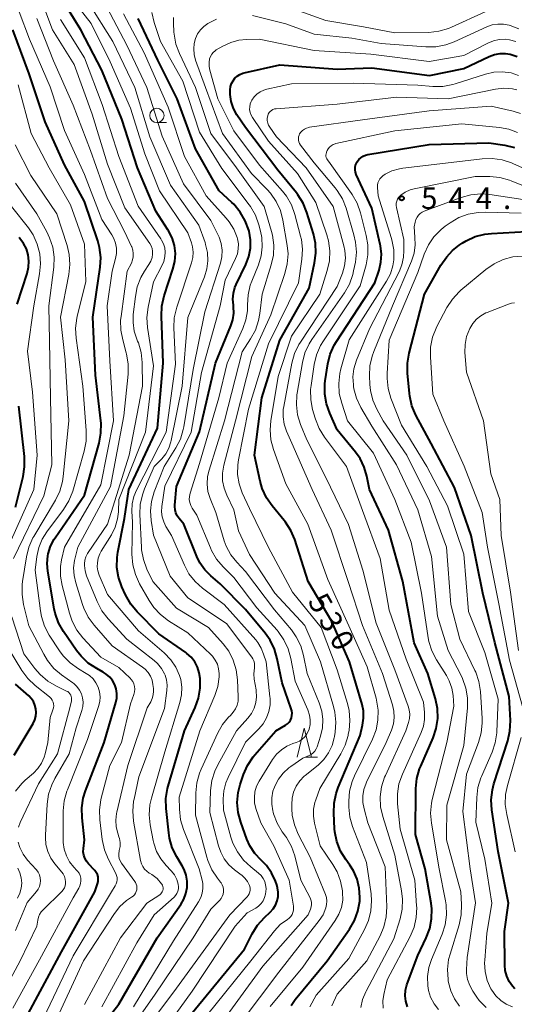
# Model space of a CAD drawing. Units: metres. Extents: x -66000 to -64000, y 18000 to 19500.
# Drawn here: x -65106 to -65020, y 18129 to 18301 of the extents above; entities that cross this region are included whole.
import ezdxf

# ---------------------------------------------------------------- set-up
doc = ezdxf.new("R2010")
doc.units = ezdxf.units.M
for name, color, linetype, lineweight in [('633100_広葉樹林', 7, 'Continuous', 13), ('633200_針葉樹林', 7, 'Continuous', 13), ('710100_等高線(計曲線)', 7, 'Continuous', 40), ('710200_等高線(主曲線)', 7, 'Continuous', 13), ('731200_図化機測定による標高点', 7, 'Continuous', 40)]:
    doc.layers.add(name, color=color, linetype=linetype, lineweight=lineweight)
doc.styles.add('Style-WORKING', font='MS Gothic.ttf')

msp = doc.modelspace()

# ---------------------------------------------------------------- linework, layer by layer
at = {"layer": '633100_広葉樹林', "linetype": 'Continuous', "lineweight": 13}
msp.add_line((-65082.41, 18282.87), (-65080.74, 18282.87), dxfattribs=at)
msp.add_circle((-65082.41, 18284.12), 1.25, dxfattribs=at)
at = {"layer": '633200_針葉樹林', "linetype": 'Continuous', "lineweight": 13}
msp.add_line((-65056.53, 18172.46), (-65054.45, 18172.46), dxfattribs=at)
at = {"layer": '633200_針葉樹林', "linetype": 'Continuous', "lineweight": 13, "flags": 128}
msp.add_lwpolyline([(-65057.99, 18172.46), (-65056.74, 18177.46), (-65055.49, 18172.46)], dxfattribs=at)
at = {"layer": '710100_等高線(計曲線)', "linetype": 'Continuous', "lineweight": 40, "flags": 128}
for points, elevation in [([(-65079.27, 18258.71), (-65079.19, 18260.11), (-65079.35, 18261.49), (-65079.75, 18262.82), (-65080.38, 18264.07), (-65080.47, 18264.22), (-65082.56, 18267.44), (-65085.75, 18275), (-65088.53, 18283.47), (-65092.01, 18291.99), (-65095.64, 18299), (-65099.32, 18305), (-65101.12, 18309.34), (-65101.93, 18310.89), (-65103, 18312.27), (-65104.32, 18313.47), (-65106.69, 18315.27)], 510), ([(-65068.26, 18162.79), (-65068.41, 18164.53), (-65068.26, 18166.26), (-65067.89, 18167.7), (-65067.32, 18169.41), (-65066.62, 18171.01), (-65065.66, 18172.47), (-65065.35, 18172.83), (-65061.7, 18177), (-65060.03, 18178), (-65059.69, 18178.24), (-65059.4, 18178.54), (-65059.17, 18178.89), (-65059, 18179.26), (-65058.9, 18179.67), (-65058.87, 18180.08), (-65058.92, 18180.49), (-65059.01, 18180.83), (-65060.62, 18185.38), (-65061.44, 18189.55), (-65061.93, 18191.22), (-65062.7, 18192.79), (-65063.58, 18194.03), (-65067, 18198.11), (-65071.39, 18202.61), (-65073.01, 18203.99), (-65074.06, 18205.05), (-65074.92, 18206.28), (-65075.43, 18207.34), (-65077.69, 18213), (-65078.53, 18214), (-65078.85, 18214.46), (-65079.08, 18214.96), (-65079.22, 18215.49), (-65079.27, 18216.05), (-65079.26, 18216.3), (-65079, 18219.54), (-65075, 18229.03), (-65072.23, 18241), (-65069.51, 18247.48), (-65069.16, 18248.56), (-65069, 18249.69), (-65069.04, 18250.82), (-65069.09, 18251.12), (-65069.18, 18252.16), (-65069.08, 18253.2), (-65068.81, 18254.2), (-65068.59, 18254.72), (-65066.92, 18258.2), (-65066.4, 18259.57), (-65066.13, 18261.02), (-65066.12, 18262.48), (-65066.37, 18264), (-65066.42, 18264.17), (-65067.01, 18265.81), (-65067.88, 18267.32), (-65069, 18268.66), (-65069.33, 18268.98), (-65071.54, 18271), (-65075.7, 18278.3), (-65078.86, 18287), (-65082.23, 18293.77), (-65085.67, 18301)], 520), ([(-65101.83, 18283), (-65104.66, 18291.34), (-65107.5, 18299)], 500), ([(-65049.54, 18154.61), (-65050.44, 18156.1), (-65051.07, 18157.73), (-65051.41, 18159.44), (-65051.46, 18159.96), (-65051.61, 18162.67), (-65051.56, 18164.42), (-65051.21, 18166.12), (-65050.84, 18167.15), (-65047, 18176.23), (-65046.59, 18178.03), (-65046.42, 18179.24), (-65046.46, 18180.47), (-65046.7, 18181.6), (-65048.88, 18189), (-65051.98, 18196.02), (-65056.07, 18203), (-65058.41, 18210.29), (-65059.08, 18211.89), (-65060.02, 18213.36), (-65060.24, 18213.63), (-65062.36, 18216.17), (-65063.35, 18217.6), (-65064.09, 18219.18), (-65064.45, 18220.47), (-65065.43, 18225), (-65064.13, 18235), (-65061, 18245), (-65055.91, 18254.09), (-65054.96, 18258.45), (-65054.73, 18260.18), (-65054.82, 18261.92), (-65055.16, 18263.5), (-65056.3, 18267.24), (-65056.96, 18268.86), (-65057.88, 18270.33), (-65058.12, 18270.65), (-65061.37, 18274.63), (-65067, 18282.02), (-65068.46, 18284.22), (-65069.06, 18285.34), (-65069.47, 18286.54), (-65069.65, 18287.79), (-65069.66, 18288.61), (-65069.58, 18289.15), (-65069.41, 18289.68), (-65069.15, 18290.16), (-65068.82, 18290.6), (-65068.41, 18290.96), (-65067.94, 18291.26), (-65067.43, 18291.46), (-65067.2, 18291.52), (-65061, 18292.91), (-65051, 18292.18), (-65045, 18292.41), (-65034.95, 18291.05), (-65029, 18292.27), (-65024.54, 18294.38), (-65023.63, 18294.72), (-65022.67, 18294.9), (-65021.7, 18294.9), (-65020.89, 18294.78), (-65019.72, 18294.4)], 530), ([(-65105.21, 18127), (-65099, 18138.57), (-65093.21, 18149), (-65092.74, 18150.37), (-65092.64, 18150.77), (-65092.61, 18151.18), (-65092.65, 18151.59), (-65092.76, 18151.99), (-65092.95, 18152.37), (-65093.19, 18152.7), (-65093.26, 18152.78), (-65094.32, 18153.89), (-65094.67, 18154.33), (-65094.94, 18154.83), (-65095.12, 18155.36), (-65095.21, 18155.93), (-65095.19, 18156.53), (-65095, 18158.05), (-65095.43, 18161.85), (-65095.48, 18163.59), (-65095.22, 18165.32), (-65094.83, 18166.58), (-65091.59, 18175), (-65089.55, 18181.94), (-65089.39, 18182.72), (-65089.38, 18183.51), (-65089.49, 18184.3), (-65089.75, 18185.05), (-65090.13, 18185.75), (-65090.62, 18186.37), (-65091.22, 18186.9), (-65091.77, 18187.25), (-65092.88, 18187.84), (-65094.34, 18188.8), (-65095.61, 18189.99), (-65096.41, 18191.02), (-65098.67, 18194.32), (-65099.52, 18195.84), (-65100.1, 18197.49), (-65100.26, 18198.24), (-65101.41, 18204.82), (-65101.52, 18206.16), (-65101.4, 18207.5), (-65101.33, 18207.83), (-65100.92, 18209.14), (-65100.28, 18210.36), (-65100.13, 18210.58), (-65095, 18218.03), (-65092.46, 18227.11), (-65092.14, 18228.82), (-65092.12, 18230.56), (-65092.16, 18230.95), (-65093.08, 18238.92), (-65093.56, 18249), (-65092.29, 18257.69), (-65092.19, 18259.43), (-65092.39, 18261.16), (-65092.7, 18262.33), (-65095, 18269.16), (-65098.49, 18275.51), (-65101.83, 18283)], 500), ([(-65047.83, 18225.53), (-65051, 18229.39), (-65052.32, 18232.28), (-65052.9, 18233.92), (-65053.18, 18235.64), (-65053.17, 18237.39), (-65053.09, 18237.95), (-65052.64, 18240.87), (-65052.23, 18242.56), (-65051.52, 18244.15), (-65051.13, 18244.81), (-65044.46, 18255), (-65043.73, 18257.19), (-65043.4, 18258.58), (-65043.31, 18260.01), (-65043.48, 18261.43), (-65043.52, 18261.64), (-65045, 18267.96), (-65047.69, 18273.87), (-65047.83, 18274.25), (-65047.89, 18274.65), (-65047.89, 18275.05), (-65047.82, 18275.45), (-65047.68, 18275.82), (-65047.55, 18276.05), (-65047.26, 18276.43), (-65046.91, 18276.76), (-65046.51, 18277.02), (-65046.07, 18277.21), (-65045.67, 18277.31), (-65035, 18279.08), (-65024.65, 18279.35), (-65021.82, 18278.93), (-65020.13, 18278.52)], 540), ([(-65029.27, 18261.91), (-65028.59, 18262.3), (-65027, 18263.03), (-65025.32, 18263.47), (-65024.15, 18263.6), (-65018.08, 18263.92)], 550), ([(-65106.74, 18251.26), (-65104.97, 18256.64), (-65104.73, 18257.69), (-65104.67, 18258.78), (-65104.79, 18259.85), (-65105.11, 18260.89), (-65105.6, 18261.86), (-65106.25, 18262.73), (-65106.4, 18262.89)], 490), ([(-65020.1, 18132.13), (-65020.5, 18132.59), (-65021.07, 18133.41), (-65021.5, 18134.33), (-65021.76, 18135.3), (-65021.84, 18136.24), (-65021.89, 18142.11), (-65021.19, 18147), (-65023, 18155.99), (-65024.09, 18163.26), (-65024.2, 18165), (-65024.01, 18166.73), (-65023.73, 18167.78), (-65021.34, 18175.28), (-65020.96, 18176.98), (-65020.88, 18178.8), (-65021.08, 18183), (-65023.58, 18192.42), (-65025.65, 18201), (-65027.68, 18211), (-65030.63, 18219.37), (-65034.67, 18227), (-65037.32, 18231.98), (-65038.01, 18233.58), (-65038.4, 18235.28), (-65038.45, 18235.72), (-65038.8, 18239.26), (-65038.81, 18241), (-65038.52, 18242.75), (-65035.84, 18253), (-65033, 18258.04), (-65031.93, 18259.52), (-65030.96, 18260.64), (-65029.81, 18261.57), (-65029.27, 18261.91)], 550), ([(-65095.56, 18121.08), (-65089, 18129.46), (-65082.38, 18141), (-65078.26, 18146.79), (-65077.72, 18147.72), (-65077.34, 18148.72), (-65077.15, 18149.77), (-65077.14, 18150.84), (-65077.32, 18151.9), (-65077.67, 18152.9), (-65078.01, 18153.54), (-65078.95, 18155.08), (-65079.72, 18156.64), (-65080.21, 18158.31), (-65080.35, 18159.24), (-65080.79, 18163.51), (-65080.82, 18165.25), (-65080.55, 18166.97), (-65080.43, 18167.39), (-65077.57, 18177), (-65075.74, 18181.06), (-65075.16, 18182.71), (-65074.88, 18184.43), (-65074.87, 18185.64), (-65074.89, 18186.12), (-65075.02, 18187.13), (-65075.33, 18188.1), (-65075.81, 18189.01), (-65076.43, 18189.81), (-65077.18, 18190.5), (-65077.39, 18190.65), (-65082.08, 18193.92), (-65085.83, 18197.71), (-65086.95, 18199.05), (-65087.86, 18200.66), (-65088.5, 18202.1), (-65089.07, 18203.74), (-65089.35, 18205.47), (-65089.32, 18207.21), (-65089.18, 18208.12), (-65088.03, 18213.97), (-65087.27, 18219), (-65082.3, 18229.7), (-65081.29, 18241), (-65081.63, 18249.17), (-65081.55, 18250.91), (-65081.13, 18252.74), (-65079.6, 18257.36), (-65079.27, 18258.71)], 510), ([(-65107, 18215.93), (-65105.69, 18221.26), (-65105.42, 18222.98), (-65105.46, 18224.78), (-65106.45, 18233.55)], 490), ([(-65038.79, 18129), (-65039.07, 18129.94), (-65039.18, 18130.91), (-65039.12, 18131.88), (-65038.89, 18132.83), (-65038.83, 18133.01), (-65037, 18137.9), (-65035.53, 18140.97), (-65034.91, 18142.61), (-65034.59, 18144.32), (-65034.57, 18146.06), (-65034.69, 18147), (-65035.73, 18153), (-65037.39, 18159), (-65037.31, 18166.97), (-65037.14, 18168.7), (-65036.67, 18170.38), (-65036.48, 18170.86), (-65034.34, 18175.77), (-65033.79, 18177.43), (-65033.53, 18179.15), (-65033.57, 18180.89), (-65033.92, 18182.61), (-65035.22, 18187), (-65037.65, 18192.35), (-65039.58, 18203), (-65042.07, 18211.93), (-65045.41, 18219), (-65045.86, 18221.35), (-65046.3, 18222.92), (-65047.02, 18224.39), (-65047.83, 18225.53)], 540), ([(-65103.95, 18178.32), (-65103.66, 18178.92), (-65103.48, 18179.55), (-65103.42, 18180.21), (-65103.47, 18180.87), (-65103.63, 18181.51), (-65103.91, 18182.12), (-65104.28, 18182.66), (-65104.68, 18183.08), (-65107, 18185.16)], 490), ([(-65107.24, 18172.76), (-65103.95, 18178.32)], 490), ([(-65077, 18127), (-65067.15, 18139), (-65065.8, 18141.69), (-65064.89, 18143.18), (-65063.69, 18144.51), (-65062.7, 18145.44), (-65062.18, 18146.02), (-65061.76, 18146.68), (-65061.47, 18147.41), (-65061.31, 18148.17), (-65061.29, 18148.94), (-65061.4, 18149.71), (-65061.55, 18150.23), (-65061.78, 18150.86), (-65062.44, 18152.29), (-65063.35, 18153.58), (-65064.26, 18154.52), (-65065.34, 18155.67), (-65066.21, 18156.99), (-65066.74, 18158.18), (-65067.8, 18161.11), (-65068.26, 18162.79)], 520), ([(-65059.02, 18129.24), (-65058.31, 18130.26), (-65052.75, 18137), (-65048.88, 18142.5), (-65048, 18144), (-65047.4, 18145.64), (-65047.1, 18147.36), (-65047.06, 18148.06), (-65047.17, 18149.66), (-65047.55, 18151.21), (-65048.19, 18152.66), (-65048.82, 18153.64), (-65049.54, 18154.61)], 530)]:
    msp.add_lwpolyline(points, dxfattribs=dict(at, elevation=elevation))
at = {"layer": '710200_等高線(主曲線)', "linetype": 'Continuous', "lineweight": 13, "flags": 128}
for points, elevation in [([(-65078.95, 18250.75), (-65076.37, 18258.46), (-65076.15, 18259.38), (-65076.09, 18260.33), (-65076.2, 18261.27), (-65076.39, 18261.97), (-65077, 18263.71), (-65081.93, 18271), (-65084.53, 18277.47), (-65087, 18285.39), (-65090.53, 18293.47), (-65093.85, 18300.15), (-65097.61, 18305), (-65099.38, 18310.3), (-65100.07, 18311.9), (-65101.12, 18313.46), (-65103.56, 18316.44), (-65104.88, 18318.12), (-65105.57, 18319.18), (-65106.07, 18320.34), (-65106.36, 18321.57)], 512), ([(-65089, 18188.04), (-65092.15, 18189.85), (-65095.27, 18193.19), (-65096.35, 18194.56), (-65097.17, 18196.1), (-65097.64, 18197.49), (-65098.89, 18202.31), (-65099.17, 18203.95), (-65099.16, 18205.6), (-65098.98, 18206.76), (-65098.48, 18209), (-65092.14, 18219.86), (-65089.94, 18231), (-65090.61, 18241.39), (-65091.08, 18251), (-65090.17, 18257), (-65089.58, 18259.21), (-65089.43, 18260.1), (-65089.43, 18261), (-65089.59, 18261.88), (-65089.9, 18262.73), (-65090.25, 18263.35), (-65091.99, 18266.01), (-65095, 18273.83), (-65098.48, 18281.52), (-65101, 18289.08), (-65104.58, 18297.42), (-65108.17, 18307)], 502), ([(-65080.71, 18185.87), (-65080.98, 18186.73), (-65081.07, 18186.93), (-65081.6, 18187.87), (-65082.28, 18188.71), (-65082.88, 18189.24), (-65087.66, 18193), (-65090.91, 18196.53), (-65091.98, 18197.91), (-65092.82, 18199.54), (-65094.63, 18203.99), (-65094.9, 18204.87), (-65095.02, 18205.79), (-65095.02, 18206.09), (-65094.95, 18206.72), (-65094.78, 18207.33), (-65094.5, 18207.9), (-65094.38, 18208.08), (-65090.99, 18213), (-65087.24, 18225), (-65084.88, 18237), (-65084.96, 18241.15), (-65085.15, 18242.88), (-65085.63, 18244.55), (-65085.76, 18244.86), (-65085.88, 18245.16), (-65086.34, 18246.58), (-65086.55, 18248.07), (-65086.51, 18249.48), (-65086.15, 18252.61), (-65085.81, 18254.31), (-65085.18, 18255.92), (-65084.55, 18257), (-65083.78, 18258.17), (-65083.46, 18258.75), (-65083.24, 18259.38), (-65083.15, 18260), (-65083.15, 18260.49), (-65083.25, 18260.98), (-65083.42, 18261.44), (-65083.65, 18261.82), (-65087.98, 18268.02), (-65091, 18275.66), (-65093.66, 18284.34), (-65096.8, 18293), (-65100.57, 18299), (-65103.4, 18306.6)], 506), ([(-65073.53, 18154.43), (-65073.7, 18155), (-65075.67, 18162.33), (-65075.64, 18166.23), (-65075.47, 18167.96), (-65075.01, 18169.65), (-65074.72, 18170.33), (-65071.8, 18176.69), (-65070.99, 18178.12), (-65069.94, 18179.38), (-65069.59, 18179.71), (-65069.1, 18180.24), (-65068.72, 18180.84), (-65068.44, 18181.5), (-65068.28, 18182.2), (-65068.25, 18182.91), (-65068.37, 18185.91), (-65068.59, 18187.64), (-65069.11, 18189.31), (-65069.9, 18190.86), (-65070.89, 18192.16), (-65073.41, 18195), (-65079, 18198.39), (-65083.12, 18203), (-65084.15, 18205.18), (-65084.76, 18206.82), (-65085.07, 18208.53), (-65085.1, 18208.99), (-65085.37, 18214.66), (-65085.3, 18216.4), (-65084.93, 18218.11), (-65084.54, 18219.14), (-65082.85, 18223), (-65081.57, 18224.35), (-65080.87, 18225.24), (-65080.33, 18226.24), (-65079.97, 18227.31), (-65079.93, 18227.53), (-65078.03, 18237), (-65077.03, 18248.97), (-65074.14, 18256.05), (-65073.71, 18257.42), (-65073.53, 18258.85), (-65073.6, 18260.29), (-65073.92, 18261.69), (-65074.02, 18262), (-65075.11, 18265), (-65080.02, 18271.98), (-65083.61, 18280.39), (-65086.24, 18289), (-65090.06, 18297), (-65094.3, 18303.7)], 514), ([(-65079.11, 18226.25), (-65078.32, 18227.8), (-65077.82, 18229.47), (-65077.73, 18229.91), (-65076.08, 18239.92), (-65074.04, 18249.96), (-65071.36, 18258.41), (-65071.11, 18259.54), (-65071.06, 18260.7), (-65071.21, 18261.85), (-65071.55, 18262.95), (-65071.77, 18263.42), (-65073, 18265.85), (-65077.75, 18272.25), (-65081.46, 18280.54), (-65084.16, 18289), (-65087.62, 18296.38), (-65091.09, 18303)], 516), ([(-65059.15, 18302.85), (-65053, 18300.65), (-65046.46, 18299.54), (-65041, 18298.49), (-65035.08, 18298.59), (-65033.34, 18298.78), (-65031.67, 18299.25), (-65031.11, 18299.49), (-65025.29, 18302.14)], 524), ([(-65094.35, 18196.82), (-65095.13, 18198.38), (-65095.36, 18199.02), (-65096.54, 18202.75), (-65096.83, 18204.05), (-65096.89, 18205.37), (-65096.72, 18206.69), (-65096.67, 18206.9), (-65096.14, 18209), (-65090.45, 18219.55), (-65088.13, 18231.87), (-65087.41, 18239.12), (-65087.39, 18240.87), (-65087.67, 18242.59), (-65087.73, 18242.82), (-65088.36, 18245.07), (-65088.69, 18246.78), (-65088.71, 18248.52), (-65088.64, 18249.14), (-65087.55, 18257), (-65086.85, 18258.43), (-65086.64, 18258.97), (-65086.53, 18259.53), (-65086.52, 18260.11), (-65086.6, 18260.68), (-65086.79, 18261.23), (-65086.82, 18261.29), (-65088.06, 18263.94), (-65091, 18269.65), (-65093.97, 18278.03), (-65097, 18285.93), (-65100.39, 18293.61), (-65103.28, 18301)], 504), ([(-65063.9, 18151.33), (-65064.26, 18151.82), (-65064.72, 18152.26), (-65066.08, 18153.33), (-65067.35, 18154.53), (-65068.39, 18155.93), (-65069.17, 18157.49), (-65069.51, 18158.51), (-65070.81, 18163.19), (-65070.84, 18165.16), (-65070.74, 18166.58), (-65070.4, 18167.96), (-65070.01, 18168.89), (-65067, 18175.02), (-65064.67, 18177.34), (-65063.91, 18178.24), (-65063.32, 18179.27), (-65062.91, 18180.38), (-65062.7, 18181.55), (-65062.7, 18182.73), (-65062.72, 18182.92), (-65063.41, 18189), (-65063.82, 18190.38), (-65064.24, 18191.43), (-65064.83, 18192.4), (-65065.19, 18192.85), (-65070.68, 18199), (-65074.45, 18201.83), (-65075.75, 18203), (-65076.82, 18204.37), (-65077.62, 18205.87), (-65079.84, 18211), (-65080.82, 18212.6), (-65081.22, 18213.41), (-65081.48, 18214.27), (-65081.58, 18215.16), (-65081.53, 18216.06), (-65081, 18219.63), (-65076.42, 18229), (-65074.64, 18239.36), (-65071.4, 18251), (-65070.54, 18255.46), (-65068.71, 18259.23), (-65068.4, 18260.05), (-65068.24, 18260.91), (-65068.22, 18261.78), (-65068.36, 18262.65), (-65068.43, 18262.89), (-65069, 18264.32), (-65069.82, 18265.63), (-65070.32, 18266.24), (-65073.84, 18270.16), (-65077.58, 18277), (-65080.42, 18285.58), (-65084.64, 18295), (-65088.21, 18301.79)], 518), ([(-65062.27, 18172.01), (-65061.57, 18172.93), (-65060.73, 18173.72), (-65059.77, 18174.35), (-65058.72, 18174.8), (-65058.15, 18174.99), (-65057.6, 18175.23), (-65057.09, 18175.56), (-65056.65, 18175.98), (-65056.29, 18176.47), (-65056.01, 18177.01), (-65055.92, 18177.28), (-65055.74, 18178.1), (-65055.72, 18178.94), (-65055.83, 18179.77), (-65056.13, 18180.65), (-65058.35, 18185.65), (-65059.08, 18189.63), (-65059.54, 18191.31), (-65060.29, 18192.88), (-65061.29, 18194.31), (-65061.48, 18194.52), (-65065, 18198.43), (-65069, 18203.73), (-65070.87, 18205.58), (-65072, 18206.9), (-65072.89, 18208.4), (-65073.1, 18208.88), (-65075.45, 18214.55), (-65076.26, 18215.77), (-65076.52, 18216.25), (-65076.69, 18216.76), (-65076.77, 18217.29), (-65076.75, 18217.83), (-65076.63, 18218.4), (-65075, 18223.57), (-65071.65, 18235), (-65070.17, 18241), (-65067.43, 18247.04), (-65066.9, 18248.55), (-65066.64, 18250.12), (-65066.62, 18251.15), (-65066.53, 18252.91), (-65066.14, 18254.61), (-65065.89, 18255.29), (-65064.74, 18258.12), (-65064.27, 18259.67), (-65064.07, 18261.28), (-65064.15, 18262.9), (-65064.38, 18264), (-65064.67, 18265.11), (-65065.26, 18266.75), (-65066.13, 18268.26), (-65066.35, 18268.56), (-65071.11, 18274.89), (-65075, 18281.24), (-65077.9, 18290.1), (-65081.77, 18297), (-65082.87, 18300.32), (-65083.26, 18302.02)], 522), ([(-65055.92, 18172.7), (-65055.53, 18172.91), (-65055.19, 18173.18), (-65054.89, 18173.5), (-65054.66, 18173.87), (-65054.49, 18174.26), (-65053.91, 18176.09), (-65053.59, 18177.53), (-65053.52, 18179), (-65053.7, 18180.46), (-65054.15, 18181.88), (-65056.26, 18187), (-65056.88, 18190.14), (-65057.37, 18191.82), (-65058.14, 18193.38), (-65058.99, 18194.57), (-65061.91, 18198.09), (-65067, 18204.75), (-65068.51, 18206.36), (-65069.54, 18207.67), (-65070.32, 18209.14), (-65070.67, 18210.09), (-65072.17, 18215), (-65073.14, 18217.44), (-65073.51, 18218.69), (-65073.66, 18219.97), (-65073.59, 18221.26), (-65073.33, 18222.4), (-65070.64, 18231), (-65067.58, 18243), (-65066.09, 18245.24), (-65065.26, 18246.77), (-65064.7, 18248.42), (-65064.48, 18249.63), (-65064.1, 18253), (-65062.5, 18258.11), (-65062.12, 18259.81), (-65062.05, 18261.55), (-65062.28, 18263.28), (-65062.44, 18263.91), (-65063.72, 18268.28), (-65068.52, 18275), (-65073.04, 18280.96), (-65075.7, 18289), (-65078.49, 18294.92), (-65079.1, 18296.55), (-65079.41, 18298.27), (-65079.43, 18298.62), (-65079.52, 18300.18), (-65079.49, 18301.2)], 524), ([(-65065.77, 18301.52), (-65059.94, 18300.06), (-65055, 18298.29), (-65048.45, 18297.55), (-65043.35, 18296.65), (-65035.58, 18296.05), (-65033.83, 18296.07)], 526), ([(-65078.12, 18183.28), (-65078.07, 18184.62), (-65078.26, 18185.95), (-65078.47, 18186.66), (-65079.09, 18188.09), (-65079.96, 18189.39), (-65081.14, 18190.6), (-65085.59, 18194.41), (-65091, 18200.74), (-65092.43, 18204.11), (-65092.67, 18204.84), (-65092.78, 18205.59), (-65092.77, 18206.23), (-65092.62, 18207.06), (-65092.32, 18207.84), (-65092.08, 18208.28), (-65090.33, 18211.16), (-65089.67, 18212.48), (-65089.26, 18213.89), (-65089.1, 18215.15), (-65089, 18217.3), (-65084.41, 18229), (-65083, 18240.55), (-65084.02, 18247.21), (-65084.13, 18248.95), (-65083.92, 18250.78), (-65083, 18255.15), (-65081.54, 18257.93), (-65081.2, 18258.72), (-65081.02, 18259.56), (-65080.97, 18260.32), (-65081.05, 18261.06), (-65081.26, 18261.77), (-65081.59, 18262.43), (-65081.72, 18262.64), (-65085.64, 18268.36), (-65089, 18277), (-65091.94, 18286.06), (-65095, 18294.16), (-65099.18, 18300.82)], 508), ([(-65058.93, 18163.46), (-65058.94, 18164.2), (-65058.87, 18165.3), (-65058.6, 18166.37), (-65058.15, 18167.38), (-65057.53, 18168.3), (-65056.77, 18169.1), (-65056.61, 18169.23), (-65054.36, 18171.06), (-65053.35, 18172.05), (-65052.53, 18173.19), (-65051.91, 18174.47), (-65051.53, 18175.82), (-65051.5, 18176.02), (-65051.37, 18176.79), (-65051.24, 18178.52), (-65051.41, 18180.26), (-65051.64, 18181.23), (-65053.92, 18189), (-65056.64, 18195.36), (-65061.89, 18201), (-65066.29, 18207.71), (-65068.18, 18211.82), (-65069, 18215.51), (-65070.23, 18218.02), (-65070.7, 18219.24), (-65070.96, 18220.53), (-65070.98, 18221.84), (-65070.75, 18223.24), (-65068.72, 18231), (-65065.85, 18242.15), (-65062.56, 18249.44), (-65060.12, 18256.6), (-65059.7, 18258.3), (-65059.58, 18260.04), (-65059.72, 18261.5), (-65060.46, 18265.9), (-65060.9, 18267.59), (-65061.62, 18269.17), (-65062.61, 18270.61), (-65063.19, 18271.24), (-65065.95, 18274.05), (-65071, 18280.97), (-65073.97, 18289), (-65075.67, 18293.77), (-65075.92, 18294.72), (-65076, 18295.7), (-65075.9, 18296.67), (-65075.67, 18297.54), (-65075.32, 18298.31), (-65074.83, 18299.02), (-65074.23, 18299.62), (-65073.54, 18300.12), (-65073.2, 18300.3), (-65072, 18300.88)], 526), ([(-65033.83, 18296.07), (-65032.12, 18296.39), (-65030.65, 18296.93), (-65024.98, 18299.53), (-65024.04, 18299.87), (-65023.05, 18300.03), (-65022.05, 18300.03), (-65021.06, 18299.84), (-65020.92, 18299.8), (-65019.39, 18299.19)], 526), ([(-65057.26, 18262.56), (-65057.39, 18263.14), (-65058.39, 18266.91), (-65058.99, 18268.55), (-65059.85, 18270.06), (-65060.56, 18270.97), (-65064.54, 18275.46), (-65069, 18281.47), (-65071.77, 18287), (-65073.19, 18292.01), (-65073.32, 18292.66), (-65073.33, 18293.33), (-65073.22, 18294), (-65073.07, 18294.41), (-65072.86, 18294.78), (-65072.59, 18295.11), (-65072.26, 18295.4), (-65072.07, 18295.52), (-65070.91, 18296.2), (-65069.56, 18296.84), (-65068.12, 18297.23), (-65066.79, 18297.36), (-65064.59, 18297.41), (-65055, 18295.44), (-65045.18, 18294.82), (-65035, 18293.51), (-65029, 18294.55), (-65024.8, 18296.72), (-65023.84, 18297.12), (-65022.82, 18297.34), (-65021.77, 18297.38), (-65021, 18297.29), (-65019.91, 18297)], 528), ([(-65049, 18164.79), (-65048.85, 18166.53), (-65048.4, 18168.21), (-65047.99, 18169.17), (-65044.88, 18175.54), (-65044.25, 18177.17), (-65043.92, 18178.88), (-65043.89, 18180.63), (-65044.16, 18182.35), (-65044.26, 18182.7), (-65045.83, 18188.17), (-65049, 18195.32), (-65052.64, 18203.36), (-65056.13, 18213), (-65059.98, 18220.02), (-65062.12, 18225.97), (-65062.57, 18227.65), (-65062.71, 18229.39), (-65062.58, 18230.97), (-65061.31, 18238.69), (-65059, 18245.69), (-65054.04, 18253), (-65052.74, 18257.13), (-65052.36, 18258.84), (-65052.29, 18260.58), (-65052.52, 18262.31), (-65052.8, 18263.32), (-65054.71, 18269), (-65057.95, 18274.05), (-65063, 18279.64), (-65065.78, 18283.75), (-65066.02, 18284.19), (-65066.18, 18284.65), (-65066.26, 18285.14), (-65066.25, 18285.64), (-65066.16, 18286.12), (-65065.98, 18286.58), (-65065.89, 18286.76), (-65065.48, 18287.34), (-65064.98, 18287.84), (-65064.4, 18288.24), (-65063.76, 18288.54), (-65063.27, 18288.69), (-65059, 18289.65), (-65048.25, 18289.75), (-65037, 18289.38), (-65034.37, 18289.16), (-65032.62, 18289.17), (-65030.91, 18289.49), (-65030.47, 18289.62), (-65025.19, 18291.32), (-65023.78, 18291.65), (-65022.32, 18291.72), (-65020.75, 18291.52), (-65019.44, 18291.09)], 532), ([(-65098.08, 18166.52), (-65097.98, 18166.77), (-65094.49, 18175.51), (-65092.55, 18181.28), (-65092.36, 18182.1), (-65092.3, 18182.94), (-65092.4, 18183.78), (-65092.64, 18184.6), (-65093.02, 18185.35), (-65093.52, 18186.04), (-65094.13, 18186.62), (-65094.69, 18187), (-65096.06, 18187.81), (-65097.48, 18188.83), (-65098.7, 18190.07), (-65099.34, 18190.95), (-65101.13, 18193.69), (-65101.95, 18195.23), (-65102.5, 18196.89), (-65102.68, 18197.89), (-65103.59, 18205), (-65103.29, 18207.38), (-65102.97, 18208.91), (-65102.38, 18210.37), (-65101.56, 18211.67), (-65098.66, 18215.54), (-65097.74, 18217.02), (-65097.06, 18218.75), (-65095.05, 18225.69), (-65094.71, 18227.41), (-65094.69, 18229.3), (-65095.32, 18237), (-65096.48, 18245.37), (-65096.57, 18247.11), (-65096.35, 18248.84), (-65096.29, 18249.11), (-65094.8, 18255.2), (-65095, 18261.75), (-65097.44, 18268.56), (-65101.18, 18275), (-65104.29, 18281), (-65106.54, 18289.46)], 498), ([(-65060.44, 18231.66), (-65060.41, 18232.94), (-65060.33, 18233.49), (-65058.92, 18241), (-65058.45, 18242.68), (-65057.69, 18244.25), (-65057.41, 18244.69), (-65051, 18254.33), (-65050.1, 18256.66), (-65049.73, 18257.95), (-65049.59, 18259.27), (-65049.68, 18260.6), (-65049.85, 18261.42), (-65051.71, 18268.29), (-65056.44, 18275), (-65061.57, 18280.43), (-65062.75, 18282.07), (-65062.96, 18282.43), (-65063.11, 18282.81), (-65063.18, 18283.22), (-65063.19, 18283.63), (-65063.12, 18284.04), (-65063.11, 18284.1), (-65063.01, 18284.37), (-65062.86, 18284.62), (-65062.67, 18284.83), (-65062.45, 18285.01), (-65062.2, 18285.15), (-65061.93, 18285.25), (-65061.65, 18285.29), (-65051, 18286.09), (-65040.69, 18287.31), (-65031.7, 18287), (-65023.49, 18288.69), (-65022.04, 18288.86), (-65020.5, 18288.77), (-65019.73, 18288.58)], 534), ([(-65058.04, 18235.5), (-65057.99, 18235.8), (-65057.08, 18241.1), (-65056.64, 18242.78), (-65055.91, 18244.37), (-65055.44, 18245.12), (-65049.77, 18253.27), (-65048.9, 18254.78), (-65048.31, 18256.42), (-65048.16, 18257.07), (-65047.86, 18258.59), (-65047.68, 18260.33), (-65047.81, 18262.06), (-65048.1, 18263.35), (-65049.47, 18267.97), (-65050.11, 18269.59), (-65051.03, 18271.07), (-65051.38, 18271.52), (-65055, 18275.86), (-65057.41, 18278.97), (-65057.57, 18279.23), (-65057.69, 18279.51), (-65057.76, 18279.81), (-65057.77, 18280.12), (-65057.74, 18280.42), (-65057.64, 18280.72), (-65057.56, 18280.9), (-65057.33, 18281.23), (-65057.06, 18281.53), (-65056.73, 18281.76), (-65056.37, 18281.94), (-65055.98, 18282.05), (-65055.85, 18282.08), (-65046.64, 18283.36), (-65035, 18284.95), (-65024.24, 18285.76), (-65020.38, 18284.89), (-65019.11, 18284.49)], 536), ([(-65039, 18189.47), (-65041.99, 18198.01), (-65043.55, 18207), (-65046.64, 18215.36), (-65049.38, 18223), (-65053.24, 18228.15), (-65054.16, 18229.63), (-65054.81, 18231.25), (-65054.86, 18231.44), (-65055.29, 18232.94), (-65055.61, 18234.65), (-65055.64, 18236.4), (-65055.56, 18237.12), (-65055.02, 18240.76), (-65054.61, 18242.46), (-65053.92, 18244.06), (-65053.43, 18244.88), (-65047, 18254.45), (-65046, 18258.15), (-65045.7, 18259.87), (-65045.69, 18261.61), (-65045.96, 18263.21), (-65046.97, 18267.2), (-65047.55, 18268.84), (-65048.4, 18270.37), (-65048.51, 18270.52), (-65052.23, 18275.77), (-65052.71, 18276.39), (-65052.83, 18276.58), (-65052.92, 18276.78), (-65052.97, 18277.01), (-65052.98, 18277.23), (-65052.96, 18277.46), (-65052.89, 18277.67), (-65052.87, 18277.71), (-65052.75, 18278), (-65052.57, 18278.33), (-65052.33, 18278.62), (-65052.05, 18278.86), (-65051.73, 18279.06), (-65051.38, 18279.19), (-65051.24, 18279.23), (-65041, 18281.43), (-65029.34, 18282.66), (-65022.76, 18282.02), (-65021.15, 18281.72), (-65019.61, 18281.15)], 538), ([(-65101.71, 18157.23), (-65101.82, 18158.48), (-65101.81, 18158.87), (-65101.5, 18164.26), (-65101.25, 18165.99), (-65100.7, 18167.64), (-65100.17, 18168.7), (-65097.68, 18173), (-65096.44, 18177.56), (-65095.45, 18180.55), (-65095.28, 18181.27), (-65095.24, 18182.01), (-65095.33, 18182.75), (-65095.54, 18183.46), (-65095.87, 18184.12), (-65096.32, 18184.72), (-65096.86, 18185.23), (-65097.03, 18185.36), (-65099.01, 18186.76), (-65100.34, 18187.89), (-65101.45, 18189.23), (-65102.11, 18190.34), (-65104.68, 18195.32), (-65105.61, 18199.02), (-65105.88, 18200.75), (-65105.85, 18202.49), (-65105.78, 18203.01), (-65105.1, 18207.3), (-65104.68, 18208.99), (-65103.97, 18210.58), (-65103.82, 18210.85), (-65100.06, 18217.17), (-65099.3, 18218.74), (-65098.83, 18220.42), (-65098.7, 18221.29), (-65097.73, 18231), (-65098.39, 18241.61), (-65099.19, 18249), (-65097.73, 18256.43), (-65097.54, 18258.17), (-65097.65, 18259.9), (-65098.03, 18261.49), (-65099.84, 18267), (-65104.35, 18273.65), (-65107.05, 18279)], 496), ([(-65031.51, 18185.7), (-65032, 18186.62), (-65033.74, 18189.37), (-65034.55, 18190.92), (-65035.06, 18192.58), (-65035.18, 18193.2), (-65036.37, 18201), (-65038.13, 18209.87), (-65041, 18217.28), (-65044.68, 18225.32), (-65049.2, 18231), (-65050.23, 18234.05), (-65050.65, 18235.74), (-65050.76, 18237.48), (-65050.57, 18239.21), (-65050.38, 18240), (-65048.94, 18245.06), (-65042.43, 18255.31), (-65041.77, 18256.58), (-65041.34, 18257.95), (-65041.18, 18259), (-65041.17, 18260.75), (-65041.48, 18262.47), (-65041.6, 18262.9), (-65043.89, 18270.11), (-65044.01, 18271.56), (-65044.01, 18271.97), (-65043.93, 18272.37), (-65043.79, 18272.75), (-65043.59, 18273.1), (-65043.32, 18273.41), (-65043.01, 18273.67), (-65042.89, 18273.75), (-65042.69, 18273.88), (-65041.48, 18274.47), (-65040.19, 18274.85), (-65039.58, 18274.95), (-65032.18, 18275.82), (-65025.78, 18276.6), (-65024.04, 18276.66), (-65022.32, 18276.42), (-65020.66, 18275.88), (-65020.44, 18275.78), (-65016.16, 18273.84)], 542), ([(-65107.36, 18207), (-65102.08, 18217.92), (-65100.69, 18223.31), (-65100.92, 18235), (-65101.08, 18244.92), (-65101.2, 18251), (-65100.36, 18257.72), (-65100.29, 18259.46), (-65100.53, 18261.19), (-65101.07, 18262.85), (-65101.57, 18263.88), (-65103.33, 18267), (-65107.04, 18272.35)], 494), ([(-65029.71, 18129.08), (-65030.59, 18130.35), (-65031.25, 18131.75), (-65031.64, 18133.24), (-65031.68, 18133.48), (-65031.72, 18133.71), (-65031.82, 18135.45), (-65031.62, 18137.19), (-65031.38, 18138.12), (-65029.79, 18143.28), (-65029.42, 18144.99), (-65029.36, 18146.79), (-65029.48, 18149), (-65031.98, 18158.02), (-65031.91, 18164.09), (-65029, 18174.45), (-65028.35, 18181), (-65028.33, 18182.74), (-65028.62, 18184.46), (-65029.19, 18186.11), (-65029.41, 18186.56), (-65031.7, 18191), (-65033.55, 18197), (-65034.62, 18207.38), (-65037, 18215.51), (-65040.7, 18223.3), (-65045, 18230.07), (-65046.9, 18233.32), (-65047.65, 18234.89), (-65048.11, 18236.57), (-65048.17, 18236.93), (-65048.21, 18237.23), (-65048.3, 18238.65), (-65048.13, 18240.05), (-65047.67, 18241.54), (-65045.39, 18247), (-65040.26, 18256.9), (-65039.75, 18258.14), (-65039.46, 18259.45), (-65039.4, 18260.6), (-65039.44, 18262.56), (-65040.7, 18268.11), (-65040.75, 18268.48), (-65040.74, 18268.85), (-65040.66, 18269.21), (-65040.52, 18269.55), (-65040.33, 18269.87), (-65040.08, 18270.14), (-65039.96, 18270.24), (-65039.17, 18270.77), (-65038.29, 18271.16), (-65037.62, 18271.34), (-65027, 18273.51), (-65024.44, 18273.49), (-65022.71, 18273.33), (-65021.03, 18272.87), (-65020.73, 18272.76), (-65015, 18270.42)], 544), ([(-65028.5, 18135.5), (-65028.42, 18137.58), (-65026.93, 18147.07), (-65027.9, 18153), (-65029.14, 18163), (-65028.53, 18169.47), (-65026.43, 18174.97), (-65025.95, 18176.65), (-65025.78, 18178.38), (-65025.8, 18179.17), (-65026.09, 18183.86), (-65026.35, 18185.58), (-65026.91, 18187.23), (-65027.05, 18187.53), (-65029.66, 18193), (-65031.25, 18199), (-65031.99, 18209), (-65034.94, 18217.06), (-65038.88, 18225), (-65043.03, 18230.97), (-65044.13, 18232.98), (-65044.82, 18234.57), (-65045.23, 18236.25), (-65045.33, 18237.29), (-65045.39, 18238.8), (-65045.32, 18240.54), (-65044.94, 18242.24), (-65044.65, 18243.04), (-65041.38, 18251), (-65038.1, 18258.75), (-65037.65, 18260.15), (-65037.45, 18261.6), (-65037.48, 18262.87), (-65037.59, 18263.89), (-65037.6, 18264.73), (-65037.46, 18265.55), (-65037.31, 18266.04), (-65037.12, 18266.43), (-65036.88, 18266.77), (-65036.57, 18267.07), (-65036.22, 18267.31), (-65035.87, 18267.47), (-65029.44, 18269.86), (-65027.76, 18270.32), (-65026.03, 18270.49), (-65024.43, 18270.37), (-65016.81, 18269.19)], 546), ([(-65102.81, 18256.58), (-65102.65, 18258.31), (-65102.78, 18260.05), (-65103.22, 18261.74), (-65103.95, 18263.32), (-65104.77, 18264.55), (-65107.7, 18268.3)], 492), ([(-65020.49, 18128.97), (-65021.58, 18129.44), (-65022.56, 18130.1), (-65023.41, 18130.92), (-65024.11, 18131.87), (-65024.27, 18132.14), (-65024.9, 18133.57), (-65025.26, 18135.1), (-65025.36, 18136.66), (-65025.34, 18137.1), (-65025, 18141.73), (-65024.1, 18147), (-65025.3, 18154.7), (-65026.87, 18161.13), (-65026.74, 18165.41), (-65026.53, 18167.14), (-65026.02, 18168.81), (-65025.91, 18169.09), (-65024.07, 18173.29), (-65023.51, 18174.95), (-65023.25, 18176.67), (-65023.24, 18176.86), (-65023, 18182.51), (-65025.33, 18190.67), (-65028.19, 18197.81), (-65029, 18207.74), (-65031.82, 18216.18), (-65035.41, 18223), (-65039.81, 18230.19), (-65041.66, 18234.92), (-65042.16, 18236.59), (-65042.35, 18238.32), (-65042.33, 18239.23), (-65041.95, 18245), (-65037, 18256.79), (-65035.87, 18260), (-65035.15, 18261.59), (-65034.17, 18263.02), (-65032.95, 18264.27), (-65032.22, 18264.84), (-65031.34, 18265.46), (-65029.84, 18266.34), (-65028.2, 18266.94), (-65026.49, 18267.25), (-65025.25, 18267.29), (-65019, 18267.1)], 548), ([(-65062.67, 18129.01), (-65057, 18135.91), (-65051.35, 18143.98), (-65050.71, 18145.08), (-65050.28, 18146.28), (-65050.06, 18147.54), (-65050.07, 18148.93), (-65050.09, 18149.16), (-65050.42, 18150.87), (-65051.04, 18152.5), (-65051.75, 18153.73), (-65053.96, 18157), (-65054.95, 18160.94), (-65055.14, 18162.15), (-65055.12, 18163.37), (-65054.89, 18164.57), (-65054.75, 18165), (-65054.04, 18167), (-65050.39, 18172.99), (-65049.61, 18174.55), (-65049.12, 18176.22), (-65049.09, 18176.42), (-65048.96, 18177.1), (-65048.8, 18178.84), (-65048.95, 18180.57), (-65049.23, 18181.76), (-65051, 18187.62), (-65053.81, 18195), (-65058.82, 18201.18), (-65063, 18208.91), (-65066.31, 18215.69), (-65067.55, 18218.45), (-65068.09, 18220.02), (-65068.35, 18221.65), (-65068.33, 18223.31), (-65068.19, 18224.19), (-65066.44, 18233), (-65063, 18244.36), (-65057.78, 18255), (-65057.17, 18259.09), (-65057.06, 18260.83), (-65057.26, 18262.56)], 528), ([(-65018.75, 18181.25), (-65021, 18189.33), (-65022.88, 18199.12), (-65024.88, 18209), (-65025.76, 18215), (-65028.9, 18223.1), (-65032.43, 18231), (-65034.36, 18235.64), (-65034.8, 18242.05), (-65034.77, 18243.8), (-65034.44, 18245.51), (-65033.81, 18247.13), (-65033.66, 18247.42), (-65031.92, 18250.71), (-65030.97, 18252.17), (-65029.79, 18253.45), (-65029.49, 18253.71), (-65025.15, 18257.32), (-65023.71, 18258.32), (-65022.13, 18259.05), (-65020.45, 18259.49), (-65018.71, 18259.64)], 552), ([(-65109, 18207.46), (-65103.8, 18219), (-65103.22, 18225), (-65104.06, 18235.94), (-65104.9, 18243.1), (-65103.84, 18251), (-65102.81, 18256.58)], 492), ([(-65019.44, 18191), (-65020.85, 18201.15), (-65022.5, 18211), (-65022.72, 18217.28), (-65024.26, 18221.74), (-65025.58, 18231), (-65028.54, 18239.46), (-65028.78, 18242.86), (-65028.76, 18244.27), (-65028.49, 18245.67), (-65027.95, 18247.05), (-65027.43, 18247.9), (-65026.77, 18248.65), (-65026, 18249.27), (-65025.12, 18249.75), (-65024.91, 18249.84), (-65021.22, 18251.28), (-65020.68, 18251.43), (-65020.13, 18251.5)], 554), ([(-65086.5, 18129), (-65079.53, 18140.47), (-65075.15, 18147.27), (-65074.77, 18148), (-65074.51, 18148.78), (-65074.4, 18149.6), (-65074.43, 18150.43), (-65074.54, 18151), (-65075.05, 18153), (-65077.78, 18159.86), (-65078.28, 18161.53), (-65078.49, 18163.36), (-65078.53, 18165.47), (-65074.92, 18177), (-65072.33, 18183.16), (-65071.82, 18184.75), (-65071.59, 18186.41), (-65071.58, 18187), (-65071.66, 18187.82), (-65071.88, 18188.6), (-65072.24, 18189.34), (-65072.72, 18190.01), (-65073.06, 18190.37), (-65077, 18194.06), (-65080.37, 18196.18), (-65081.76, 18197.24), (-65082.95, 18198.51), (-65083.73, 18199.68), (-65085.42, 18202.63), (-65086.15, 18204.21), (-65086.6, 18205.89), (-65086.74, 18207.74), (-65086.66, 18213.34), (-65086.74, 18215.26), (-65086.68, 18216.54), (-65086.39, 18217.8), (-65085.94, 18218.9), (-65080.79, 18229), (-65079.18, 18240.82), (-65079.45, 18247.15), (-65079.38, 18248.89), (-65078.95, 18250.75)], 512), ([(-65046.89, 18128.85), (-65046.59, 18130.25), (-65046.06, 18131.58), (-65045.99, 18131.72), (-65041.17, 18140.83), (-65040.08, 18144.27), (-65039.71, 18145.97), (-65039.63, 18147.71), (-65039.8, 18149.16), (-65041, 18155.4), (-65043.09, 18162.11), (-65043.46, 18163.81), (-65043.53, 18165.55), (-65043.3, 18167.28), (-65042.77, 18168.94), (-65042.63, 18169.25), (-65039.07, 18177), (-65038.6, 18178.44), (-65038.42, 18179.17), (-65038.38, 18179.92), (-65038.47, 18180.67), (-65038.65, 18181.3), (-65041, 18187.62), (-65044.22, 18195.78), (-65046.54, 18205), (-65049.07, 18212.93), (-65052.93, 18221), (-65056.32, 18227.68), (-65057.41, 18230.36), (-65057.92, 18232.03), (-65058.13, 18233.76), (-65058.04, 18235.5)], 536), ([(-65051.97, 18129.13), (-65051, 18131.19), (-65045.85, 18137), (-65043.56, 18141.33), (-65042.88, 18142.93), (-65042.49, 18144.63), (-65042.4, 18146.38), (-65042.66, 18153.34), (-65045.67, 18161), (-65046.34, 18163.42), (-65046.54, 18164.55), (-65046.55, 18165.7), (-65046.36, 18166.83), (-65045.97, 18167.91), (-65045.89, 18168.08), (-65042.47, 18175), (-65041.57, 18177.16), (-65041.24, 18178.22), (-65041.09, 18179.32), (-65041.14, 18180.44), (-65041.39, 18181.55), (-65043.14, 18187), (-65046.64, 18195.36), (-65049.11, 18203), (-65052.07, 18211.93), (-65055.37, 18219), (-65058.92, 18227.08), (-65059.83, 18229.17), (-65060.24, 18230.39), (-65060.44, 18231.66)], 534), ([(-65086.18, 18122.61), (-65079, 18132.2), (-65069.72, 18145), (-65066.69, 18148.13), (-65066.49, 18148.38), (-65066.33, 18148.67), (-65066.23, 18148.98), (-65066.17, 18149.3), (-65066.18, 18149.62), (-65066.24, 18149.94), (-65066.3, 18150.12), (-65066.64, 18150.79), (-65067.09, 18151.39), (-65067.64, 18151.91), (-65067.72, 18151.97), (-65068.88, 18152.83), (-65069.86, 18153.71), (-65070.67, 18154.75), (-65071.3, 18155.91), (-65071.67, 18156.98), (-65073.18, 18162.82), (-65073.05, 18166.62), (-65072.83, 18168.35), (-65072.32, 18170.02), (-65071.82, 18171.08), (-65068.57, 18177), (-65066.57, 18179.22), (-65065.95, 18180.04), (-65065.49, 18180.95), (-65065.18, 18181.94), (-65065.06, 18182.96), (-65065.11, 18183.99), (-65065.14, 18184.17), (-65065.46, 18186), (-65065.54, 18186.96), (-65065.44, 18188), (-65065.4, 18188.4), (-65065.43, 18188.8), (-65065.52, 18189.18), (-65065.69, 18189.55), (-65065.86, 18189.81), (-65070.3, 18195.7), (-65077, 18200.19), (-65080.07, 18203.93), (-65083, 18211.1), (-65083.41, 18213.65), (-65083.52, 18215.29), (-65083.35, 18216.93), (-65082.87, 18218.59), (-65081.14, 18223), (-65079.11, 18226.25)], 516), ([(-65106.51, 18160.27), (-65106.21, 18161.06), (-65103, 18167.78), (-65099.69, 18173), (-65097.58, 18181), (-65097.29, 18182.21), (-65097.25, 18182.47), (-65097.26, 18182.74), (-65097.31, 18183), (-65097.41, 18183.25), (-65097.55, 18183.48), (-65097.73, 18183.68), (-65097.93, 18183.85), (-65098.12, 18183.95), (-65099.9, 18184.8), (-65101.41, 18185.68), (-65102.74, 18186.81), (-65103.63, 18187.84), (-65105.57, 18190.43), (-65107.68, 18196.85)], 494), ([(-65100.43, 18125.57), (-65095.18, 18137), (-65089.79, 18145.24), (-65088.83, 18146.46), (-65087.68, 18147.49), (-65086.82, 18148.05), (-65086.55, 18148.24), (-65086.31, 18148.48), (-65086.13, 18148.75), (-65085.99, 18149.05), (-65085.9, 18149.37), (-65085.87, 18149.69), (-65085.9, 18150.02), (-65085.99, 18150.34), (-65086.13, 18150.64), (-65086.24, 18150.81), (-65088.57, 18153.99), (-65088.8, 18154.37), (-65088.96, 18154.78), (-65089.04, 18155.22), (-65089.05, 18155.66), (-65088.98, 18156.09), (-65088.95, 18156.2), (-65088.82, 18156.88), (-65088.8, 18157.57), (-65088.91, 18158.25), (-65089, 18158.58), (-65089.21, 18159.2), (-65089.48, 18160.32), (-65089.55, 18161.48), (-65089.42, 18162.63), (-65089.38, 18162.85), (-65087.44, 18171), (-65084.1, 18181), (-65083.48, 18182.08), (-65083.2, 18182.66), (-65083.03, 18183.27), (-65082.98, 18183.91), (-65083, 18184.39), (-65083.09, 18185.08), (-65083.25, 18185.83), (-65083.54, 18186.54), (-65083.95, 18187.19), (-65084.47, 18187.76), (-65084.91, 18188.12), (-65090.16, 18191.84), (-65093.32, 18195.42), (-65094.35, 18196.82)], 504), ([(-65107.03, 18166.52), (-65105.92, 18167.87), (-65105.31, 18168.44), (-65103.91, 18169.65), (-65103.13, 18170.46), (-65102.5, 18171.39), (-65102.04, 18172.41), (-65101.87, 18173), (-65101.38, 18175), (-65101, 18179.32), (-65100.5, 18180.67), (-65100.4, 18181), (-65100.37, 18181.34), (-65100.4, 18181.69), (-65100.48, 18182.02), (-65100.62, 18182.33), (-65100.82, 18182.62), (-65101.06, 18182.87), (-65101.11, 18182.91), (-65103.61, 18184.91), (-65104.87, 18186.12), (-65105.92, 18187.54), (-65108.38, 18191.62)], 492), ([(-65102.14, 18127), (-65097, 18137.84), (-65090.29, 18149), (-65089.65, 18150.04), (-65089.48, 18150.38), (-65089.37, 18150.73), (-65089.32, 18151.11), (-65089.34, 18151.48), (-65089.43, 18151.85), (-65089.56, 18152.17), (-65090.88, 18154.71), (-65091.54, 18156.32), (-65091.92, 18158.08), (-65092.34, 18161.51), (-65092.4, 18163.25), (-65092.16, 18164.98), (-65092.08, 18165.29), (-65090.57, 18171), (-65088.59, 18175), (-65087, 18181.73), (-65086.4, 18183.37), (-65086.28, 18183.81), (-65086.24, 18184.27), (-65086.28, 18184.73), (-65086.4, 18185.18), (-65086.6, 18185.6), (-65086.86, 18185.98), (-65087.07, 18186.2), (-65089, 18188.04)], 502), ([(-65043.02, 18128.72), (-65043.05, 18130.02), (-65042.9, 18131.1), (-65042.35, 18133.65), (-65038.33, 18141.23), (-65037.65, 18142.83), (-65037.26, 18144.53), (-65037.17, 18146.27), (-65037.19, 18146.57), (-65037.48, 18151), (-65040.08, 18159.92), (-65040.52, 18164.32), (-65040.55, 18166.06), (-65040.27, 18167.78), (-65039.68, 18169.46), (-65036.39, 18176.71), (-65035.99, 18177.82), (-65035.8, 18178.98), (-65035.81, 18180.19), (-65036, 18182), (-65039, 18189.47)], 538), ([(-65095, 18129.37), (-65088.71, 18141), (-65084.14, 18147), (-65081.92, 18148.48), (-65081.73, 18148.63), (-65081.58, 18148.8), (-65081.46, 18149), (-65081.37, 18149.22), (-65081.32, 18149.45), (-65081.32, 18149.69), (-65081.35, 18149.92), (-65081.43, 18150.14), (-65081.54, 18150.35), (-65081.59, 18150.41), (-65082.37, 18151.29), (-65083.3, 18152.02), (-65083.69, 18152.25), (-65083.72, 18152.27), (-65084.17, 18152.57), (-65084.55, 18152.95), (-65084.86, 18153.38), (-65085.1, 18153.87), (-65085.25, 18154.43), (-65086.45, 18161.28), (-65086.6, 18163.01), (-65086.45, 18164.75), (-65086.37, 18165.13), (-65085.53, 18169), (-65081.1, 18180.9), (-65080.65, 18184.06), (-65080.6, 18184.97), (-65080.71, 18185.87)], 506), ([(-65033.39, 18128.52), (-65034.16, 18129.52), (-65034.75, 18130.65), (-65035.13, 18131.85), (-65035.26, 18132.64), (-65035.29, 18134.24), (-65035.05, 18135.82), (-65034.6, 18137.19), (-65032.75, 18141.6), (-65032.22, 18143.26), (-65031.99, 18144.99), (-65032.06, 18146.73), (-65032.17, 18147.44), (-65033.29, 18153), (-65034.63, 18160.94), (-65034.77, 18162.68), (-65034.6, 18164.41), (-65034.46, 18165.07), (-65031.93, 18175), (-65030.71, 18181.29), (-65030.86, 18183.16), (-65031.07, 18184.46), (-65031.51, 18185.7)], 542), ([(-65091.97, 18129), (-65085.9, 18140.1), (-65082.89, 18145), (-65079.42, 18148.08), (-65079.14, 18148.38), (-65078.92, 18148.72), (-65078.76, 18149.09), (-65078.66, 18149.49), (-65078.64, 18149.9), (-65078.68, 18150.3), (-65078.69, 18150.35), (-65078.96, 18151.17), (-65079.36, 18151.93), (-65079.88, 18152.61), (-65079.96, 18152.69), (-65080.8, 18153.55), (-65081.74, 18154.71), (-65082.47, 18156.02), (-65082.96, 18157.44), (-65083.07, 18157.95), (-65083.58, 18160.65), (-65083.75, 18162.39), (-65083.62, 18164.12), (-65083.35, 18165.3), (-65081, 18173.35), (-65078.39, 18181.96), (-65078.12, 18183.28)], 508), ([(-65020.02, 18155.98), (-65021.52, 18162.48), (-65021.77, 18164.21), (-65021.71, 18165.95), (-65021.39, 18167.49), (-65019, 18175.85)], 552), ([(-65072.21, 18124.73), (-65063.95, 18136.05), (-65056.05, 18145), (-65055.66, 18146), (-65055.54, 18146.4), (-65055.49, 18146.81), (-65055.52, 18147.22), (-65055.61, 18147.62), (-65055.75, 18147.96), (-65057.33, 18151), (-65058.4, 18155.26), (-65058.98, 18156.9), (-65059.83, 18158.43), (-65060.01, 18158.68), (-65060.57, 18159.46), (-65061.47, 18160.95), (-65062.09, 18162.58), (-65062.16, 18162.85), (-65062.23, 18163.11), (-65062.42, 18164.24), (-65062.41, 18165.38), (-65062.2, 18166.49), (-65061.94, 18167.24), (-65061.89, 18167.37), (-65061.26, 18168.58), (-65060.43, 18169.66), (-65059.42, 18170.58), (-65059.09, 18170.82), (-65057, 18172.26), (-65055.92, 18172.7)], 524), ([(-65075, 18125.88), (-65066.07, 18137), (-65061.95, 18142.19), (-65060.92, 18143.29), (-65059.69, 18144.2), (-65059.37, 18144.43), (-65059.1, 18144.72), (-65058.88, 18145.05), (-65058.72, 18145.41), (-65058.63, 18145.8), (-65058.6, 18146.19), (-65058.63, 18146.52), (-65059.39, 18151), (-65062.05, 18157), (-65064.33, 18161), (-65065.16, 18163.5), (-65065.39, 18164.46), (-65065.44, 18165.44), (-65065.33, 18166.42), (-65065.05, 18167.36), (-65064.6, 18168.25), (-65062.27, 18172.01)], 522), ([(-65107.47, 18128.76), (-65102.84, 18137.16), (-65097, 18147.95), (-65096, 18149.63), (-65095.8, 18150.04), (-65095.68, 18150.47), (-65095.63, 18150.92), (-65095.67, 18151.37), (-65095.78, 18151.81), (-65095.96, 18152.22), (-65096.22, 18152.59), (-65096.34, 18152.73), (-65096.86, 18153.29), (-65097.6, 18154.22), (-65098.16, 18155.27), (-65098.54, 18156.4), (-65098.71, 18157.58), (-65098.72, 18157.99), (-65098.69, 18163.1), (-65098.54, 18164.84), (-65098.08, 18166.52)], 498), ([(-65055.78, 18129), (-65054.69, 18131), (-65049, 18137.4), (-65046.26, 18142.42), (-65045.56, 18144.02), (-65045.14, 18145.71), (-65045.03, 18147.45), (-65045.13, 18148.64), (-65045.91, 18154.09), (-65048.33, 18160.34), (-65048.81, 18162.01), (-65049, 18163.74), (-65049, 18163.94), (-65049, 18164.79)], 532), ([(-65067.91, 18126.07), (-65061.17, 18135), (-65054.13, 18144.02), (-65053.48, 18145.02), (-65052.99, 18146.19), (-65052.86, 18146.79), (-65052.83, 18147.39), (-65052.91, 18148), (-65053.08, 18148.54), (-65055.71, 18155), (-65057.81, 18159.04), (-65058.47, 18160.65), (-65058.85, 18162.35), (-65058.93, 18163.46)], 526), ([(-65109.62, 18130.63), (-65106.18, 18137), (-65103.29, 18143), (-65103.15, 18144.05), (-65103.02, 18144.57), (-65102.81, 18145.07), (-65102.52, 18145.53), (-65102.25, 18145.83), (-65098.95, 18149.06), (-65098.7, 18149.35), (-65098.51, 18149.68), (-65098.37, 18150.04), (-65098.3, 18150.42), (-65098.29, 18150.71), (-65098.35, 18151.19), (-65098.5, 18151.66), (-65098.72, 18152.1), (-65098.95, 18152.41), (-65100.15, 18153.85), (-65100.86, 18154.88), (-65101.39, 18156.02), (-65101.71, 18157.23)], 496), ([(-65103.35, 18152.8), (-65103.42, 18152.88), (-65104.9, 18154.53), (-65105.67, 18155.56), (-65106.25, 18156.7), (-65106.56, 18157.65)], 494), ([(-65089.77, 18121.06), (-65082.81, 18131), (-65076.07, 18141), (-65073, 18146), (-65071.49, 18147.5), (-65071.23, 18147.82), (-65071.02, 18148.18), (-65070.88, 18148.57), (-65070.8, 18148.97), (-65070.8, 18149.39), (-65070.87, 18149.8), (-65071.02, 18150.19), (-65071.22, 18150.55), (-65071.31, 18150.67), (-65071.88, 18151.38), (-65072.84, 18152.83), (-65073.53, 18154.43)], 514), ([(-65107, 18142.25), (-65105, 18147.14), (-65103.37, 18149.07), (-65103.07, 18149.48), (-65102.86, 18149.94), (-65102.73, 18150.43), (-65102.68, 18150.93), (-65102.72, 18151.44), (-65102.85, 18151.93), (-65103.06, 18152.39), (-65103.35, 18152.8)], 494), ([(-65106.64, 18147.92), (-65106.25, 18148.74), (-65106.02, 18149.61), (-65105.94, 18150.51), (-65106.01, 18151.41), (-65106.25, 18152.29), (-65106.63, 18153.11)], 492), ([(-65082.99, 18122.39), (-65076.29, 18131.71), (-65068.79, 18143), (-65066.67, 18145.33), (-65065.21, 18146.17), (-65064.71, 18146.51), (-65064.28, 18146.94), (-65063.93, 18147.44), (-65063.67, 18147.99), (-65063.51, 18148.58), (-65063.5, 18148.66), (-65063.44, 18149), (-65063.4, 18149.6), (-65063.47, 18150.21), (-65063.64, 18150.79), (-65063.9, 18151.33)], 518), ([(-65025.11, 18128.84), (-65026.3, 18130.11), (-65026.72, 18130.69), (-65027.41, 18131.7), (-65027.95, 18132.67), (-65028.31, 18133.71), (-65028.49, 18134.8), (-65028.5, 18135.5)], 546)]:
    msp.add_lwpolyline(points, dxfattribs=dict(at, elevation=elevation))
at = {"layer": '731200_図化機測定による標高点', "linetype": 'Continuous', "lineweight": 40}
msp.add_circle((-65039.79, 18269.71, 544.41), 0.375, dxfattribs=at)

# ---------------------------------------------------------------- texts
at = {"layer": '710100_等高線(計曲線)', "linetype": 'Continuous', "lineweight": 40, "style": 'Style-WORKING'}
for s, p in [('5', (-65056.24, 18199.58, -10)), ('3', (-65054.36, 18196.33, -10)), ('0', (-65052.49, 18193.08, -10))]:
    msp.add_text(s, height=3.75, rotation=300, dxfattribs=at).set_placement(p)
at = {"layer": '731200_図化機測定による標高点', "linetype": 'Continuous', "lineweight": 40, "style": 'Style-WORKING'}
for s, p in [('5', (-65036.41, 18267.84, -10)), ('4', (-65031.66, 18267.84, -10)), ('4', (-65026.91, 18267.84, -10)), ('.', (-65022.16, 18267.84, -10))]:
    msp.add_text(s, height=3.75, dxfattribs=at).set_placement(p)

doc.saveas('drawing.dxf')
